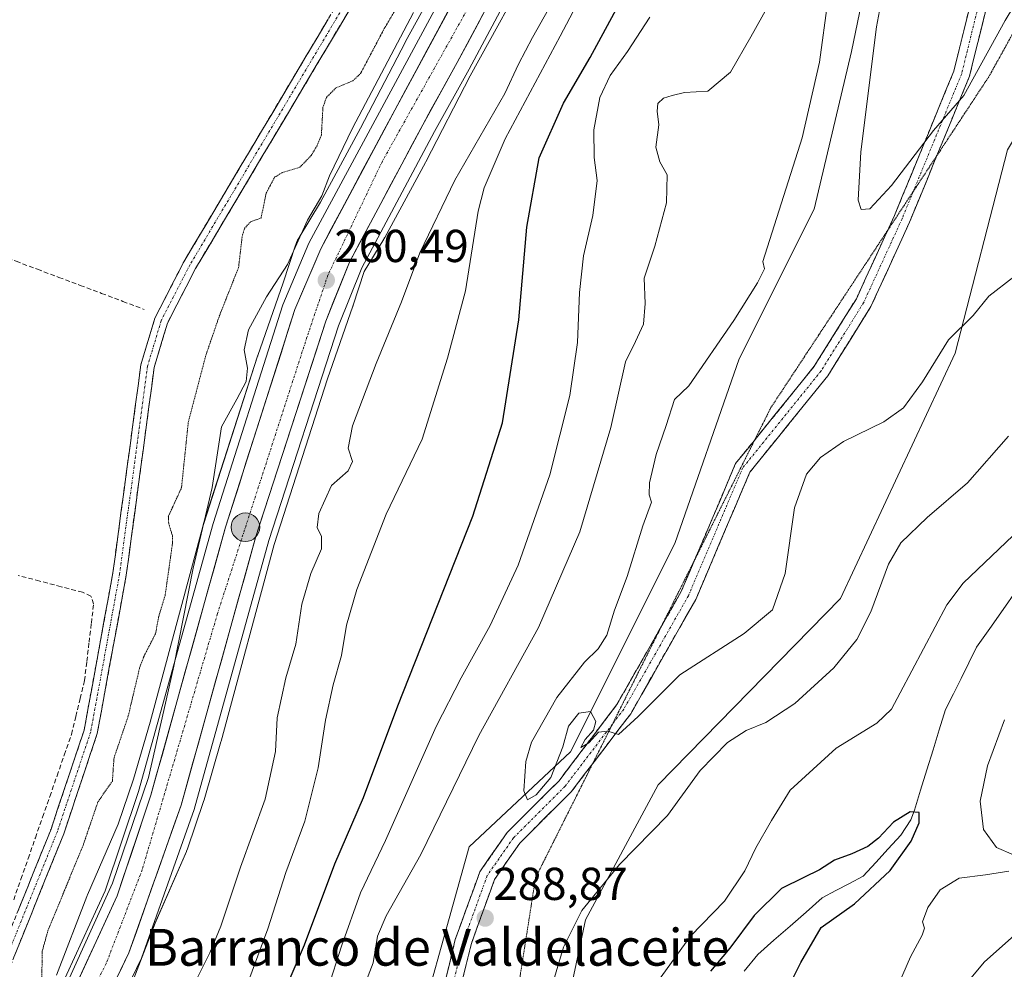
# Model space of a CAD drawing. Units: metres. Extents: x 615407 to 618895, y 4659980 to 4662351.
# Drawn here: x 617120 to 617334, y 4661918 to 4662124 of the extents above; entities that cross this region are included whole.
import ezdxf
from ezdxf.enums import TextEntityAlignment as Align

# ---------------------------------------------------------------- set-up
doc = ezdxf.new("R2010")
doc.units = ezdxf.units.M
doc.header["$MEASUREMENT"] = 0
for name, pattern in [('TRAZO_Y_PUNTO', [1, 0.5, -0.25, 0, -0.25]), ('TRAZOS2', [0.375, 0.25, -0.125]), ('TRAZOSX2', [1.5, 1, -0.5])]:
    doc.linetypes.add(name, pattern=pattern)
for name, color, linetype, lineweight in [('Arbolado forestal CxS', 92, 'Continuous', 0), ('Arcén (en calzada doble)', 9, 'Continuous', 13), ('Camino', 19, 'TRAZOSX2', 0), ('Camino Cxs', 19, 'Continuous', 0), ('Camino eje', 19, 'TRAZO_Y_PUNTO', 0), ('Carretera de calzada única', 19, 'Continuous', 13), ('Carretera de calzada única Cxs', 19, 'Continuous', 13), ('Carretera de calzada única eje', 19, 'TRAZO_Y_PUNTO', 0), ('Carátula', 7, 'Continuous', 5), ('Corriente artificial lineal', 5, 'TRAZOSX2', 13), ('Corriente natural lineal', 142, 'Continuous', 13), ('Cultivos herbáceos CxS', 92, 'Continuous', 0), ('Curva de nivel auxiliar depresión', 39, 'TRAZOS2', 0), ('Curva de nivel maestra', 36, 'Continuous', 30), ('Curva de nivel normal', 36, 'Continuous', 0), ('Núcleo urbano CxS', 19, 'Continuous', 0), ('Punto de cota en terreno', 7, 'Continuous', 0), ('Punto kilométrico de carretera', 7, 'Continuous', 0), ('Rótulo de punto de cota en terreno', 19, 'Continuous', 0), ('Suelo desnudo CxS', 43, 'Continuous', 0), ('Texto cartográfico', 19, 'Continuous', 0), ('Vía pecuaria eje', 92, 'TRAZOS2', 0)]:
    doc.layers.add(name, color=color, linetype=linetype, lineweight=lineweight)
doc.styles.add('Arial', font='txt', dxfattribs={"height": 0.2})

# ---------------------------------------------------------------- blocks, each defined once
blk = doc.blocks.new('*U150')
at = {"layer": 'Núcleo urbano CxS', "color": 19, "linetype": 'Continuous', "lineweight": 0}
for points in [[(617128.4925, 4661916.2733, 259.8596), (617135.0807, 4661933.3603, 259.5685), (617135.1541, 4661933.5437, 259.5753), (617135.2071, 4661933.6693, 259.5806), (617141.8765, 4661949.0271, 259.8409), (617145.2131, 4661958.8357, 259.71), (617148.8011, 4661971.1957, 259.9947), (617160.3117, 4662013.9693, 260.2709), (617160.4227, 4662014.3453, 260.2747), (617172.1237, 4662050.6347, 260.616), (617172.1621, 4662050.7513, 260.6204), (617172.1867, 4662050.8223, 260.6232), (617177.7075, 4662066.5981, 260.6841), (617180.3601, 4662074.7547, 260.4887), (617180.3925, 4662074.8521, 260.4868), (617180.5771, 4662075.3421, 260.4823), (617180.7931, 4662075.8187, 260.4879), (617181.0401, 4662076.2807, 260.5045), (617181.1275, 4662076.4281, 260.5124), (617185.7705, 4662084.0857, 260.5619), (617194.4895, 4662100.1257, 260.6794), (617204.1311, 4662118.7911, 260.6909), (617204.2325, 4662118.9811, 260.6898), (617218.5731, 4662144.9997, 260.6427)], [(617232.5139, 4662137.3269, 260.8808), (617218.2735, 4662111.4897, 260.9503), (617208.6427, 4662092.8449, 261.3364), (617208.5637, 4662092.6957, 261.3013), (617199.7145, 4662076.4161, 260.8698), (617199.6139, 4662076.2365, 260.8303), (617199.5263, 4662076.0887, 260.7925), (617195.2659, 4662069.0623, 260.2475), (617192.8723, 4662061.7027, 259.7373), (617192.8401, 4662061.6053, 259.734), (617192.8155, 4662061.5345, 259.7305), (617187.2981, 4662045.7683, 259.9004), (617175.6881, 4662009.7599, 261.1673), (617164.2085, 4661967.1003, 260.5429), (617164.1663, 4661966.9489, 260.529), (617160.5061, 4661954.3393, 260.8765), (617160.3981, 4661953.9965, 260.8863), (617160.3971, 4661953.9931, 260.8864), (617156.8969, 4661943.7033, 261.0489), (617156.7141, 4661943.2181, 261.1914), (617156.6611, 4661943.0929, 261.2243), (617149.9273, 4661927.5873, 260.7854), (617143.3981, 4661910.6525, 261.0313)]]:
    blk.add_polyline3d(points, dxfattribs=at)
blk = doc.blocks.new('*U172')
at = {"layer": 'Curva de nivel normal', "color": 36, "linetype": 'Continuous', "lineweight": 0}
for points in [[(617323.01, 4661910.9, 285), (617329.82, 4661919.05, 285), (617337.01, 4661925.56, 285)], [(617335.07, 4662033.31, 285), (617326.2, 4662023.18, 285), (617317.42, 4662015.62, 285), (617311.71, 4662010.15, 285), (617309.04, 4662005.48, 285), (617305.19, 4661995.15, 285), (617302.2, 4661989.15, 285), (617297.2, 4661982.96, 285), (617288.75, 4661975.25, 285), (617282.4, 4661971.1, 285), (617278.16, 4661969.35, 285), (617274.09, 4661966.81, 285), (617268.15, 4661960.72, 285), (617261.08, 4661950.9, 285), (617250.66, 4661940.27, 285), (617242.5, 4661930.28, 285), (617238.5, 4661922.32, 285), (617235.31, 4661911.63, 285)], [(617194.45, 4661911.79, 285), (617197.19, 4661918.91, 285), (617198.14, 4661924.75, 285), (617200.01, 4661929.14, 285), (617207.52, 4661942.48, 285), (617220.16, 4661968.3, 285), (617233.1, 4661991.75, 285), (617242.08, 4662012.55, 285), (617248.76, 4662035.14, 285), (617252, 4662049.4, 285), (617254.12, 4662053.84, 285), (617255.9, 4662057.63, 285), (617256.21, 4662062.06, 285), (617256.04, 4662067.57, 285), (617258.33, 4662074.52, 285), (617260.9, 4662083.97, 285), (617260.98, 4662090.04, 285), (617259.42, 4662092.82, 285), (617258.54, 4662096.02, 285), (617259.2, 4662100.91, 285), (617258.82, 4662103.85, 285), (617258.96, 4662105.48, 285), (617260.19, 4662106.69, 285), (617262.08, 4662107.26, 285), (617264.75, 4662107.91, 285), (617269.87, 4662108.19, 285), (617274.78, 4662112.34, 285), (617279.16, 4662120.02, 285), (617282.92, 4662126.7, 285)]]:
    blk.add_polyline3d(points, dxfattribs=at)
blk = doc.blocks.new('*U175')
at = {"layer": 'Curva de nivel normal', "color": 36, "linetype": 'Continuous', "lineweight": 0}
blk.add_polyline3d([(617295.89, 4662127.81, 290), (617294.05, 4662114.48, 290), (617290.33, 4662098.04, 290), (617281.78, 4662071.18, 290), (617282.17, 4662069.65, 290), (617280.59, 4662066.55, 290), (617275.51, 4662058.43, 290), (617265.7, 4662044.18, 290), (617262.57, 4662041.24, 290), (617260.79, 4662035.57, 290), (617258.66, 4662029.28, 290), (617257.15, 4662023.14, 290), (617257.14, 4662020.54, 290), (617257.58, 4662018.96, 290), (617255.76, 4662013.81, 290), (617252.33, 4662002.81, 290), (617249.58, 4661995.48, 290), (617247.9, 4661990.05, 290), (617246.06, 4661987.13, 290), (617243.08, 4661984.19, 290), (617237.08, 4661976.53, 290), (617231.58, 4661966.86, 290), (617230.34, 4661962.62, 290), (617229.93, 4661956.3, 290), (617230.69, 4661954.31, 290), (617232.55, 4661955.44, 290), (617235.73, 4661959.16, 290), (617238.38, 4661965.81, 290), (617239.59, 4661970.31, 290), (617241.84, 4661973.12, 290), (617244.39, 4661973.51, 290), (617245.51, 4661971.36, 290), (617245.05, 4661969.42, 290), (617243.21, 4661967.4, 290), (617242.27, 4661965.67, 290), (617244, 4661966.72, 290), (617246.1, 4661969, 290), (617248.15, 4661969.22, 290), (617250.43, 4661968.49, 290), (617254.75, 4661972.45, 290), (617263.75, 4661981.47, 290), (617277.74, 4661990.42, 290), (617283.86, 4661995.57, 290), (617286.63, 4662003.48, 290), (617288.63, 4662017.71, 290), (617291.27, 4662025.07, 290), (617294.27, 4662028.68, 290), (617299.3, 4662032.14, 290), (617308, 4662036.37, 290), (617312.3, 4662039.44, 290), (617316.4, 4662045.08, 290), (617322.07, 4662054.22, 290), (617327.4, 4662059.47, 290), (617330.82, 4662063.69, 290), (617336.25, 4662067.87, 290)], dxfattribs=at)
blk = doc.blocks.new('*U179')
at = {"layer": 'Curva de nivel normal', "color": 36, "linetype": 'Continuous', "lineweight": 0}
blk.add_polyline3d([(617336.27, 4662126.66, 295), (617334.4, 4662123.54, 295), (617325.4, 4662107.23, 295), (617318.78, 4662099.63, 295), (617309.69, 4662087.7, 295), (617304.97, 4662082.66, 295), (617303.12, 4662082.53, 295), (617302.46, 4662084.54, 295), (617303.07, 4662095.02, 295), (617306.45, 4662122.18, 295), (617307.55, 4662128.01, 295)], dxfattribs=at)
blk = doc.blocks.new('5PATER')
at = {"layer": 'Carátula', "linetype": 'Continuous', "lineweight": 5}
h = blk.add_hatch(color=250, dxfattribs=at)
edge = h.paths.add_edge_path()
edge.add_ellipse((0, 0.01), major_axis=(-1.33, -1.34), ratio=0.999422, start_angle=0, end_angle=360)
blk = doc.blocks.new('*U187')
at = {"layer": 'Carretera de calzada única Cxs', "color": 19, "linetype": 'Continuous', "lineweight": 13}
for points in [[(617133.48, 4661915.76, 259.87), (617135.53, 4661920.2, 259.92), (617137.57, 4661924.64, 260.01), (617139.62, 4661929.08, 259.93), (617141.67, 4661933.52, 260.08), (617143.13, 4661937.88, 259.98), (617144.59, 4661942.24, 259.92), (617146.05, 4661946.61, 259.99), (617147.51, 4661950.97, 260.02), (617148.97, 4661955.33, 259.9), (617150.22, 4661959.8, 259.88), (617151.46, 4661964.28, 260.09), (617152.71, 4661968.75, 260.07), (617153.95, 4661973.23, 260.03), (617155.2, 4661977.7, 260.03), (617156.44, 4661982.18, 260.22), (617157.69, 4661986.65, 260.24), (617158.93, 4661991.13, 260.23), (617160.18, 4661995.6, 260.24), (617161.42, 4662000.08, 260.35), (617162.67, 4662004.55, 260.34), (617163.91, 4662009.03, 260.34), (617165.16, 4662013.5, 260.38), (617166.67, 4662018.23, 260.51), (617168.17, 4662022.96, 260.46), (617169.68, 4662027.69, 260.48), (617171.19, 4662032.42, 260.59), (617172.7, 4662037.15, 260.57), (617174.2, 4662041.87, 260.5), (617175.71, 4662046.6, 260.56), (617177.22, 4662051.33, 260.63), (617178.72, 4662056.06, 260.57), (617180.23, 4662060.79, 260.56), (617182.1, 4662065.18, 260.62), (617183.96, 4662069.58, 260.59), (617185.83, 4662073.97, 260.62), (617188.12, 4662078.27, 260.67), (617190.42, 4662082.58, 260.6), (617192.71, 4662086.88, 260.68), (617195, 4662091.19, 260.64), (617197.29, 4662095.49, 260.68), (617199.59, 4662099.8, 260.65), (617201.88, 4662104.1, 260.73), (617204.21, 4662108.4, 260.72), (617206.53, 4662112.7, 260.79), (617208.86, 4662117, 260.72), (617211.18, 4662121.3, 260.76), (617213.51, 4662125.6, 260.75)], [(617222.12, 4662126.92, 260.79), (617219.89, 4662122.75, 260.74), (617217.66, 4662118.57, 260.64), (617215.43, 4662114.4, 260.73), (617213.56, 4662111.02, 260.6), (617211.7, 4662107.63, 260.65), (617209.83, 4662104.25, 260.62), (617207.96, 4662100.86, 260.47), (617205.69, 4662096.6, 260.49), (617203.42, 4662092.34, 260.34), (617201.15, 4662088.08, 260.37), (617198.89, 4662083.83, 260.31), (617196.62, 4662079.57, 260.33), (617194.35, 4662075.31, 260.32), (617192.08, 4662071.05, 260.33), (617190.36, 4662066.77, 260.32), (617188.63, 4662062.5, 260.26), (617186.91, 4662058.22, 260.27), (617185.4, 4662053.55, 260.29), (617183.88, 4662048.88, 260.24), (617182.37, 4662044.21, 260.25), (617180.85, 4662039.54, 260.3), (617179.34, 4662034.87, 260.28), (617177.82, 4662030.19, 260.24), (617176.31, 4662025.52, 260.32), (617174.79, 4662020.85, 260.31), (617173.28, 4662016.18, 260.27), (617171.76, 4662011.51, 260.33), (617170.51, 4662007.02, 260.34), (617169.26, 4662002.53, 260.31), (617168.01, 4661998.04, 260.27), (617166.76, 4661993.55, 260.32), (617165.51, 4661989.06, 260.36), (617164.26, 4661984.57, 260.35), (617163.02, 4661980.08, 260.29), (617161.77, 4661975.59, 260.35), (617160.52, 4661971.1, 260.4), (617159.27, 4661966.61, 260.41), (617158.02, 4661962.12, 260.39), (617156.77, 4661957.63, 260.42), (617155.52, 4661953.14, 260.44), (617153.9, 4661948.56, 260.38), (617152.29, 4661943.98, 260.38), (617150.67, 4661939.4, 260.44), (617149.05, 4661934.83, 260.43), (617147.43, 4661930.25, 260.38), (617145.82, 4661925.67, 260.47), (617144.2, 4661921.09, 260.32), (617142.09, 4661916.71, 260.43)]]:
    blk.add_polyline3d(points, dxfattribs=at)
blk = doc.blocks.new('5HITCA')
at = {"layer": 'Carátula', "linetype": 'Continuous', "lineweight": 5}
h = blk.add_hatch(color=1, dxfattribs=at)
edge = h.paths.add_edge_path()
edge.add_arc((0, 0), 3.1, 0.0011, 360.0011)
at = {"layer": 'Carátula', "color": 250, "linetype": 'Continuous', "lineweight": 5}
blk.add_circle((0, 0, 0), 3.1, dxfattribs=at)

msp = doc.modelspace()

# ---------------------------------------------------------------- linework, layer by layer
at = {"layer": 'Arbolado forestal CxS', "color": 92, "linetype": 'Continuous', "lineweight": 0}
for points in [[(617238.73, 4661906.76, 282.62), (617243.26, 4661928.29, 283.81), (617259.05, 4661957.62, 285.8), (617298.63, 4661998.05, 285.92), (617323.54, 4662051.3, 288.49), (617334.87, 4662095.49, 292.04), (617346.42, 4662114.79, 291.83), (617357.45, 4662121.93, 293.4), (617374.96, 4662153.71, 298.67), (617389.23, 4662188.08, 300.22), (617398.96, 4662224.41, 301.38), (617406.09, 4662247.75, 301.95), (617409.98, 4662267.86, 301.47), (617402, 4662281.43, 303.42), (617413.06, 4662304.07, 304.06), (617420.99, 4662326.7, 303.46), (617613.17, 4662329.89, 298.07)], [(617420.99, 4662326.7, 303.46), (617413.06, 4662304.07, 304.06), (617402, 4662281.43, 303.42), (617409.98, 4662267.86, 301.47), (617406.09, 4662247.75, 301.95), (617398.96, 4662224.41, 301.38), (617389.23, 4662188.08, 300.22), (617374.96, 4662153.71, 298.67), (617357.45, 4662121.93, 293.4), (617346.42, 4662114.79, 291.83), (617334.87, 4662095.49, 292.04), (617323.54, 4662051.3, 288.49), (617298.63, 4661998.05, 285.92), (617259.05, 4661957.62, 285.8), (617243.26, 4661928.29, 283.81), (617238.73, 4661906.76, 282.62)], [(617002.08, 4661591.47, 261.93), (617009.54, 4661587.27, 268.76), (617023.52, 4661605.07, 274.4), (617040.03, 4661641.93, 275.76), (617056.55, 4661671.16, 276.91), (617074.33, 4661687.69, 279.95), (617099.23, 4661714.54, 283.23), (617120.38, 4661737.8, 283.25), (617129.04, 4661749.4, 282.57), (617132.58, 4661763.43, 281.88), (617139.47, 4661801.66, 281.78), (617148.17, 4661811.35, 281.28), (617158.81, 4661819.81, 279.02), (617176.77, 4661843.65, 280.27), (617189.07, 4661864.2, 283.69), (617203.76, 4661893.06, 286.65), (617218.02, 4661944.13, 289.1), (617240.07, 4661964.72, 289.74), (617262.71, 4662010, 292.03), (617276.64, 4662050.05, 291.94), (617292.9, 4662082.56, 293.29), (617301.03, 4662116.8, 294.09), (617308.33, 4662152.16, 291.09)], [(617308.33, 4662152.16, 291.09), (617301.03, 4662116.8, 294.09), (617292.9, 4662082.56, 293.29), (617276.64, 4662050.05, 291.94), (617262.71, 4662010, 292.03), (617240.07, 4661964.72, 289.74), (617218.02, 4661944.13, 289.1), (617203.76, 4661893.06, 286.65)], [(617143.4, 4661910.65, 261.03), (617149.93, 4661927.59, 260.79), (617156.66, 4661943.09, 261.22), (617156.71, 4661943.22, 261.19), (617156.9, 4661943.7, 261.05), (617160.4, 4661953.99, 260.89), (617160.4, 4661954, 260.89), (617160.51, 4661954.34, 260.88), (617164.17, 4661966.95, 260.53), (617164.21, 4661967.1, 260.54), (617175.69, 4662009.76, 261.17), (617187.3, 4662045.77, 259.9), (617192.82, 4662061.53, 259.73), (617192.84, 4662061.61, 259.73), (617192.87, 4662061.7, 259.74), (617195.27, 4662069.06, 260.25), (617199.53, 4662076.09, 260.79), (617199.61, 4662076.24, 260.83), (617199.71, 4662076.42, 260.87), (617208.56, 4662092.7, 261.3), (617208.64, 4662092.84, 261.34), (617218.27, 4662111.49, 260.95), (617232.51, 4662137.33, 260.88)], [(617232.51, 4662137.33, 260.88), (617218.27, 4662111.49, 260.95), (617208.64, 4662092.84, 261.34), (617208.56, 4662092.7, 261.3), (617199.71, 4662076.42, 260.87), (617199.61, 4662076.24, 260.83), (617199.53, 4662076.09, 260.79), (617195.27, 4662069.06, 260.25), (617192.87, 4662061.7, 259.74), (617192.84, 4662061.61, 259.73), (617192.82, 4662061.53, 259.73), (617187.3, 4662045.77, 259.9), (617175.69, 4662009.76, 261.17), (617164.21, 4661967.1, 260.54), (617164.17, 4661966.95, 260.53), (617160.51, 4661954.34, 260.88), (617160.4, 4661954, 260.89), (617160.4, 4661953.99, 260.89), (617156.9, 4661943.7, 261.05), (617156.71, 4661943.22, 261.19), (617156.66, 4661943.09, 261.22), (617149.93, 4661927.59, 260.79), (617143.4, 4661910.65, 261.03)]]:
    msp.add_polyline3d(points, dxfattribs=at)
at = {"layer": 'Arcén (en calzada doble)', "color": 9, "linetype": 'Continuous', "lineweight": 13}
for points in [[(617283.6, 4662324.42), (617274.85, 4662292.11), (617269.79, 4662272.49), (617264.51, 4662253.37), (617253.13, 4662214.57), (617247.98, 4662198.3), (617241.2, 4662182.74), (617183.28, 4662075.19), (617177.58, 4662061.77), (617162.45, 4662014.31), (617146.27, 4661956.16), (617139.04, 4661934.56), (617120.71, 4661894.8), (617094.95, 4661846.07), (617060.46, 4661778.47), (617039.73, 4661738.91), (617019.96, 4661696.16), (617009.3, 4661666.51), (616989.44, 4661599.76), (616942.23, 4661434.96)], [(617296.91, 4662324.65), (617296.88, 4662324.55), (617285.05, 4662281.47), (617263.21, 4662202.97), (617256.15, 4662186.05), (617247.06, 4662167.32), (617218.01, 4662112.99), (617210.55, 4662099.46), (617194.75, 4662069.81), (617189.68, 4662057.22), (617174.58, 4662010.66), (617158.33, 4661952.26), (617146.92, 4661919.96), (617132.02, 4661889.13), (617106.19, 4661840.23), (617071.7, 4661772.65), (617051.12, 4661733.36), (617034.74, 4661696.92), (617022.94, 4661667.65), (617001.57, 4661596.18), (616958.17, 4661443.92)]]:
    msp.add_lwpolyline(points, dxfattribs=at)
at = {"layer": 'Camino', "color": 19, "linetype": 'TRAZOSX2', "lineweight": 0}
for points in [[(617308.89, 4662078.01), (617310.34, 4662081.17), (617323.22, 4662112.53), (617327.82, 4662131.25), (617333.01, 4662161.45), (617336.03, 4662169.38), (617341.27, 4662178.7), (617347.69, 4662188.35), (617355.41, 4662196.04), (617365.45, 4662209.6), (617368.86, 4662216.17), (617373.36, 4662225.69), (617381.14, 4662248.75), (617394.79, 4662280.97), (617410.39, 4662310.32), (617412.97, 4662317.95), (617414.61, 4662326), (617414.67, 4662326.6)], [(617332.59, 4662137.91), (617331.32, 4662130.52), (617326.63, 4662111.42), (617319.56, 4662094.22)], [(617105.88, 4661894.89), (617127.3, 4661947.99), (617134.47, 4661969.44), (617140.72, 4662003.58), (617146.8, 4662048.77), (617149.82, 4662058.91), (617156.11, 4662071.14), (617189.86, 4662127.91)], [(617192.28, 4662126.22), (617158.68, 4662069.71), (617152.55, 4662057.81), (617149.68, 4662048.16), (617143.63, 4662003.12), (617137.32, 4661968.71), (617130.06, 4661946.97), (617108.55, 4661893.67)], [(617319.56, 4662094.22), (617313.62, 4662079.75), (617305.22, 4662061.42), (617295.88, 4662046.4), (617278.96, 4662025.48), (617267.21, 4661997.8), (617253.1, 4661973.02), (617244.83, 4661962.16)], [(617280.02, 4662032.47), (617292.95, 4662048.48), (617302.07, 4662063.12), (617308.89, 4662078.01)], [(617267.02, 4662006.5), (617275.87, 4662027.34), (617280.02, 4662032.47)], [(617259.59, 4661991.65), (617264, 4661999.39), (617267.02, 4662006.5)], [(617211.63, 4661909.95), (617215.02, 4661923.99), (617220.36, 4661938.72), (617226.28, 4661947.23), (617237.54, 4661958.48), (617250.1, 4661975), (617259.59, 4661991.65)], [(617244.83, 4661962.16), (617240.24, 4661956.13), (617229.03, 4661944.92), (617223.56, 4661937.06), (617218.46, 4661922.95), (617215.06, 4661908.93)]]:
    msp.add_lwpolyline(points, dxfattribs=at)
at = {"layer": 'Camino Cxs', "color": 19, "linetype": 'Continuous', "lineweight": 0}
for points in [[(617192.28, 4662126.22, 255.4), (617189.88, 4662122.18, 255.45), (617187.48, 4662118.15, 255.45), (617185.08, 4662114.11, 255.27), (617182.68, 4662110.07, 255.45), (617180.28, 4662106.04, 255.29), (617177.88, 4662102, 255.28), (617175.48, 4662097.97, 255.32), (617173.08, 4662093.93, 255.37), (617170.68, 4662089.89, 255.54), (617168.28, 4662085.86, 255.6), (617165.88, 4662081.82, 255.37), (617163.48, 4662077.78, 255.43), (617161.08, 4662073.75, 255.09), (617158.68, 4662069.71, 255.33), (617156.64, 4662065.74, 255.37), (617154.59, 4662061.78, 255.18), (617152.55, 4662057.81, 255.31), (617151.59, 4662054.59, 255.33), (617150.64, 4662051.38, 255.27), (617149.68, 4662048.16, 255.24), (617149.08, 4662043.66, 255.24), (617148.47, 4662039.15, 255.38), (617147.87, 4662034.65, 255.42), (617147.26, 4662030.14, 255.39), (617146.66, 4662025.64, 255.36), (617146.05, 4662021.14, 255.38), (617145.45, 4662016.63, 255.39), (617144.84, 4662012.13, 255.36), (617144.24, 4662007.62, 255.39), (617143.63, 4662003.12, 255.37), (617142.73, 4661998.2, 255.45), (617141.83, 4661993.29, 255.47), (617140.93, 4661988.37, 255.42), (617140.02, 4661983.46, 255.32), (617139.12, 4661978.54, 255.49), (617138.22, 4661973.63, 255.71), (617137.32, 4661968.71, 255.71), (617135.87, 4661964.36, 255.54), (617134.42, 4661960.01, 255.59), (617132.96, 4661955.67, 255.73), (617131.51, 4661951.32, 255.61), (617130.06, 4661946.97, 255.68), (617128.27, 4661942.53, 255.72), (617126.48, 4661938.09, 255.67), (617124.68, 4661933.65, 255.61), (617122.89, 4661929.2, 255.83), (617121.1, 4661924.76, 255.7), (617119.31, 4661920.32, 255.82)], [(617212.76, 4661914.63, 288.08), (617213.89, 4661919.31, 288.27), (617215.02, 4661923.99, 288.47), (617216.36, 4661927.67, 288.71), (617217.69, 4661931.36, 288.91), (617219.03, 4661935.04, 289.02), (617220.36, 4661938.72, 289.12), (617222.33, 4661941.56, 289.05), (617224.31, 4661944.39, 289.07), (617226.28, 4661947.23, 289.38), (617229.1, 4661950.04, 289.44), (617231.91, 4661952.86, 289.57), (617234.73, 4661955.67, 289.66), (617237.54, 4661958.48, 289.73), (617240.05, 4661961.78, 289.77), (617242.56, 4661965.09, 289.78), (617245.08, 4661968.39, 289.9), (617247.59, 4661971.7, 290.01), (617250.1, 4661975, 290.27), (617252.42, 4661979.07, 290.63), (617254.73, 4661983.13, 290.72), (617257.05, 4661987.2, 290.92), (617259.37, 4661991.26, 291.05), (617261.68, 4661995.33, 291.28), (617264, 4661999.39, 291.47), (617265.7, 4662003.38, 291.58), (617267.39, 4662007.38, 291.89), (617269.09, 4662011.37, 291.79), (617270.78, 4662015.36, 291.68), (617272.48, 4662019.35, 291.71), (617274.17, 4662023.35, 291.69), (617275.87, 4662027.34, 291.59), (617278.72, 4662030.86, 291.6), (617281.56, 4662034.39, 291.54), (617284.41, 4662037.91, 291.66), (617287.26, 4662041.43, 291.79), (617290.1, 4662044.96, 291.93), (617292.95, 4662048.48, 292.05), (617295.23, 4662052.14, 292.29), (617297.51, 4662055.8, 292.54), (617299.79, 4662059.46, 292.85), (617302.07, 4662063.12, 293.08), (617304.14, 4662067.63, 293.42), (617306.21, 4662072.15, 293.66), (617308.27, 4662076.66, 293.96), (617310.34, 4662081.17, 294.17), (617312.18, 4662085.65, 294.37), (617314.02, 4662090.13, 294.67), (617315.86, 4662094.61, 294.82), (617317.7, 4662099.09, 295.02), (617319.54, 4662103.57, 295.28), (617321.38, 4662108.05, 295.29), (617323.22, 4662112.53, 295.47), (617324.37, 4662117.21, 295.69), (617325.52, 4662121.89, 295.81), (617326.67, 4662126.57, 295.95)], [(617330.15, 4662125.75, 295.66), (617328.98, 4662120.97, 295.4), (617327.8, 4662116.2, 295.24), (617326.63, 4662111.42, 295.14), (617324.77, 4662106.9, 294.94), (617322.91, 4662102.37, 294.79), (617321.05, 4662097.85, 294.76), (617319.2, 4662093.32, 294.43), (617317.34, 4662088.8, 294.27), (617315.48, 4662084.27, 294.09), (617313.62, 4662079.75, 293.78), (617311.94, 4662076.08, 293.65), (617310.26, 4662072.42, 293.46), (617308.58, 4662068.75, 293.17), (617306.9, 4662065.09, 293.02), (617305.22, 4662061.42, 292.76), (617302.89, 4662057.67, 292.48), (617300.55, 4662053.91, 292.28), (617298.22, 4662050.16, 292.03), (617295.88, 4662046.4, 291.81), (617293.06, 4662042.91, 291.63), (617290.24, 4662039.43, 291.53), (617287.42, 4662035.94, 291.38), (617284.6, 4662032.45, 291.3), (617281.78, 4662028.97, 291.34), (617278.96, 4662025.48, 291.34), (617277.28, 4662021.53, 291.3), (617275.6, 4662017.57, 291.38), (617273.92, 4662013.62, 291.38), (617272.25, 4662009.66, 291.4), (617270.57, 4662005.71, 291.48), (617268.89, 4662001.75, 291.36), (617267.21, 4661997.8, 291.19), (617264.86, 4661993.67, 291.03), (617262.51, 4661989.54, 290.87), (617260.16, 4661985.41, 290.67), (617257.8, 4661981.28, 290.44), (617255.45, 4661977.15, 290.23), (617253.1, 4661973.02, 289.91), (617250.53, 4661969.64, 289.91), (617247.96, 4661966.26, 289.69), (617245.38, 4661962.89, 289.62), (617242.81, 4661959.51, 289.43), (617240.24, 4661956.13, 289.24), (617237.44, 4661953.33, 289.23), (617234.64, 4661950.53, 289.21), (617231.83, 4661947.72, 289.2), (617229.03, 4661944.92, 289.18), (617226.3, 4661940.99, 289.17), (617223.56, 4661937.06, 289.09), (617222.29, 4661933.53, 288.95), (617221.01, 4661930.01, 288.89), (617219.74, 4661926.48, 288.72), (617218.46, 4661922.95, 288.5), (617217.33, 4661918.28, 288.24), (617216.19, 4661913.6, 288.04)], [(617120.16, 4661930.29, 255.44), (617121.95, 4661934.72, 255.3), (617123.73, 4661939.14, 255.44), (617125.52, 4661943.57, 255.37), (617127.3, 4661947.99, 255.33), (617128.73, 4661952.28, 255.42), (617130.17, 4661956.57, 255.33), (617131.6, 4661960.86, 255.27), (617133.04, 4661965.15, 255.36), (617134.47, 4661969.44, 255.49), (617135.36, 4661974.32, 255.46), (617136.26, 4661979.19, 255.19), (617137.15, 4661984.07, 255.22), (617138.04, 4661988.95, 255.36), (617138.93, 4661993.83, 255.35), (617139.83, 4661998.7, 255.29), (617140.72, 4662003.58, 255.22), (617141.33, 4662008.1, 255.28), (617141.94, 4662012.62, 255.28), (617142.54, 4662017.14, 255.32), (617143.15, 4662021.66, 255.35), (617143.76, 4662026.18, 255.31), (617144.37, 4662030.69, 255.26), (617144.98, 4662035.21, 255.24), (617145.58, 4662039.73, 255.24), (617146.19, 4662044.25, 255.2), (617146.8, 4662048.77, 255.16), (617147.81, 4662052.15, 255.14), (617148.81, 4662055.53, 255.15), (617149.82, 4662058.91, 255.18), (617151.92, 4662062.99, 255.02), (617154.01, 4662067.06, 255.23), (617156.11, 4662071.14, 255.19), (617158.52, 4662075.2, 255.14), (617160.93, 4662079.25, 255.29), (617163.34, 4662083.31, 255.18), (617165.75, 4662087.36, 255.13), (617168.16, 4662091.42, 255.36), (617170.57, 4662095.47, 255.26), (617172.99, 4662099.53, 255.16), (617175.4, 4662103.58, 255.24), (617177.81, 4662107.64, 255.42), (617180.22, 4662111.69, 255.21), (617182.63, 4662115.75, 255.2), (617185.04, 4662119.8, 255.29), (617187.45, 4662123.86, 255.2)]]:
    msp.add_polyline3d(points, dxfattribs=at)
at = {"layer": 'Camino eje', "color": 19, "linetype": 'TRAZO_Y_PUNTO', "lineweight": 0}
for points in [[(617330.65, 4662137.18), (617329.57, 4662130.89), (617324.93, 4662111.98), (617314.43, 4662086.42)], [(617191.07, 4662127.07), (617157.4, 4662070.43), (617151.19, 4662058.36), (617148.24, 4662048.47), (617142.18, 4662003.35), (617135.9, 4661969.08), (617128.68, 4661947.48), (617107.22, 4661894.28)], [(617314.43, 4662086.42), (617311.98, 4662080.46), (617303.65, 4662062.27), (617294.42, 4662047.44), (617277.42, 4662026.41), (617265.61, 4661998.6), (617251.6, 4661974.01), (617249.15, 4661970.79)], [(617249.15, 4661970.79), (617238.89, 4661957.31), (617227.66, 4661946.08), (617221.96, 4661937.89), (617216.74, 4661923.47), (617213.35, 4661909.44)]]:
    msp.add_lwpolyline(points, dxfattribs=at)
at = {"layer": 'Carretera de calzada única', "color": 19, "linetype": 'Continuous', "lineweight": 13}
for points in [[(616942.66, 4661426), (616942.89, 4661427), (616992.15, 4661598.97), (617011.99, 4661665.63), (617022.58, 4661695.09), (617042.27, 4661737.66), (617062.97, 4661777.17), (617097.46, 4661844.77), (617123.24, 4661893.55), (617141.67, 4661933.52), (617148.97, 4661955.33), (617165.16, 4662013.5), (617180.23, 4662060.79), (617185.83, 4662073.97), (617201.88, 4662104.1), (617243.74, 4662181.5), (617250.63, 4662197.31), (617255.83, 4662213.75), (617267.23, 4662252.6), (617272.52, 4662271.76), (617277.58, 4662291.38), (617286.71, 4662324.48)], [(617293.84, 4662324.59), (617282.22, 4662282.25), (617260.43, 4662203.93), (617253.47, 4662187.26), (617244.44, 4662168.65), (617215.43, 4662114.4), (617207.96, 4662100.86), (617192.08, 4662071.05), (617186.91, 4662058.22), (617171.76, 4662011.51), (617155.52, 4661953.14), (617144.2, 4661921.09), (617129.4, 4661890.46), (617103.58, 4661841.59), (617069.09, 4661774), (617048.47, 4661734.65), (617032.03, 4661698.07), (617020.16, 4661668.62), (616998.75, 4661597.01), (616958.66, 4661457.02), (616958, 4661454.71), (616958.17, 4661443.92)]]:
    msp.add_lwpolyline(points, dxfattribs=at)
at = {"layer": 'Carretera de calzada única eje', "color": 19, "linetype": 'TRAZO_Y_PUNTO', "lineweight": 0}
msp.add_lwpolyline([(617290, 4662324.53), (617288.15, 4662317.23), (617265.27, 4662236.8), (617256, 4662204.07), (617233.11, 4662153.62), (617199.2, 4662092.97), (617187.39, 4662068.24), (617182.84, 4662054.78), (617163.43, 4661994.79), (617147.08, 4661939.14), (617139.26, 4661918.77), (617092.41, 4661827.47), (617049.35, 4661744.3), (617027.91, 4661697.02), (617013.23, 4661657.9), (616969.83, 4661509.55), (616951.47, 4661447.28)], dxfattribs=at)
at = {"layer": 'Corriente artificial lineal', "color": 5, "linetype": 'TRAZOSX2', "lineweight": 13}
for points in [[(617050.19, 4662097.36, 255.41), (617054.83, 4662095.62, 255.49), (617059.46, 4662093.88, 255.36), (617064.1, 4662092.14, 255.5), (617068.73, 4662090.4, 255.73), (617073.37, 4662088.66, 255.61), (617078.01, 4662086.92, 255.38), (617082.64, 4662085.18, 255.57), (617087.28, 4662083.44, 255.55), (617091.91, 4662081.7, 255.5), (617096.55, 4662079.95, 255.53), (617101.18, 4662078.21, 255.51), (617105.82, 4662076.47, 255.49), (617110.46, 4662074.73, 255.82), (617115.09, 4662072.99, 255.69), (617119.73, 4662071.25, 255.58), (617124.36, 4662069.51, 255.69), (617129, 4662067.77, 255.63), (617133.64, 4662066.03, 255.59), (617138.27, 4662064.29, 255.59), (617142.91, 4662062.55, 255.61), (617147.54, 4662060.81, 255.1)], [(617119.19, 4661932.62, 255.33), (617120.76, 4661937.11, 255.27), (617122.33, 4661941.6, 255.38), (617123.9, 4661946.09, 255.29), (617125.47, 4661950.59, 255.25), (617127.04, 4661955.08, 255.27), (617128.61, 4661959.57, 255.18), (617130.18, 4661964.06, 255.21), (617131.75, 4661968.55, 255.39), (617132.69, 4661972.44, 255.44), (617133.62, 4661976.33, 255.36), (617134.56, 4661980.22, 255.24), (617135.06, 4661984.38, 255.23), (617135.55, 4661988.54, 255.3), (617136.05, 4661992.69, 255.3), (617136.54, 4661996.85, 255.31), (617135.96, 4661998.58, 255.31), (617134.12, 4661999.4, 255.31), (617129.47, 4662000.61, 255.29), (617124.83, 4662001.83, 255.27), (617120.18, 4662003.04, 255.35)]]:
    msp.add_polyline3d(points, dxfattribs=at)
at = {"layer": 'Corriente natural lineal', "color": 142, "linetype": 'Continuous', "lineweight": 13}
msp.add_polyline3d([(617336.77, 4661999.69, 276.65), (617333.9, 4661995.62, 276.52), (617331.03, 4661991.54, 276.24), (617328.16, 4661987.46, 276.17), (617326.48, 4661984.08, 276.02), (617324.8, 4661980.69, 276.25), (617323.12, 4661977.31, 276.21), (617321.44, 4661973.92, 276.05), (617320.08, 4661969.55, 276.2), (617318.73, 4661965.18, 276.1), (617317.37, 4661960.82, 275.79), (617316.02, 4661956.45, 275.39), (617314.66, 4661952.08, 275.15), (617313.89, 4661949.96, 274.99), (617311.69, 4661946.63, 274.61), (617308.98, 4661943.68, 274.54), (617306.28, 4661940.73, 274.32), (617303.57, 4661937.78, 274.43), (617300.6, 4661936.19, 274.38), (617297.62, 4661934.61, 274.31), (617294.65, 4661933.02, 274.26), (617291.16, 4661929.96, 274.04), (617287.68, 4661926.9, 274.07), (617284.19, 4661923.83, 274.11), (617280.7, 4661920.77, 273.85), (617277.69, 4661917.13, 273.52)], dxfattribs=at)
at = {"layer": 'Cultivos herbáceos CxS', "color": 92, "linetype": 'Continuous', "lineweight": 0}
msp.add_polyline3d([(617218.57, 4662145, 260.64), (617204.23, 4662118.98, 260.69), (617204.13, 4662118.79, 260.69), (617194.49, 4662100.13, 260.68), (617185.77, 4662084.09, 260.56), (617181.13, 4662076.43, 260.51), (617181.04, 4662076.28, 260.5), (617180.79, 4662075.82, 260.49), (617180.58, 4662075.34, 260.48), (617180.39, 4662074.85, 260.49), (617180.36, 4662074.75, 260.49), (617177.71, 4662066.6, 260.68), (617172.19, 4662050.82, 260.62), (617172.16, 4662050.75, 260.62), (617172.12, 4662050.63, 260.62), (617160.42, 4662014.35, 260.27), (617160.31, 4662013.97, 260.27), (617148.8, 4661971.2, 259.99), (617145.21, 4661958.84, 259.71), (617141.88, 4661949.03, 259.84), (617135.21, 4661933.67, 259.58), (617135.15, 4661933.54, 259.58), (617135.08, 4661933.36, 259.57), (617128.49, 4661916.27, 259.86)], dxfattribs=at)
msp.add_polyline3d([(617218.57, 4662145, 260.64), (617204.23, 4662118.98, 260.69), (617204.13, 4662118.79, 260.69), (617194.49, 4662100.13, 260.68), (617185.77, 4662084.09, 260.56), (617181.13, 4662076.43, 260.51), (617181.04, 4662076.28, 260.5), (617180.79, 4662075.82, 260.49), (617180.58, 4662075.34, 260.48), (617180.39, 4662074.85, 260.49), (617180.36, 4662074.75, 260.49), (617177.71, 4662066.6, 260.68), (617172.19, 4662050.82, 260.62), (617172.16, 4662050.75, 260.62), (617172.12, 4662050.63, 260.62), (617160.42, 4662014.35, 260.27), (617160.31, 4662013.97, 260.27), (617148.8, 4661971.2, 259.99), (617145.21, 4661958.84, 259.71), (617141.88, 4661949.03, 259.84), (617135.21, 4661933.67, 259.58), (617135.15, 4661933.54, 259.58), (617135.08, 4661933.36, 259.57), (617128.49, 4661916.27, 259.86)], dxfattribs=at)
at = {"layer": 'Curva de nivel auxiliar depresión', "color": 39, "linetype": 'TRAZOS2', "lineweight": 0}
msp.add_polyline3d([(617125.3, 4661915.88, 257.5), (617125.39, 4661921.49, 257.5), (617126.61, 4661925.88, 257.5), (617134.25, 4661944.45, 257.5), (617137.49, 4661953.94, 257.5), (617140.6, 4661958.33, 257.5), (617140.97, 4661963.44, 257.5), (617144.06, 4661972.56, 257.5), (617146.53, 4661983.02, 257.5), (617147.44, 4661985.46, 257.5), (617149.97, 4661990.39, 257.5), (617150.67, 4661994.16, 257.5), (617152.06, 4661998.72, 257.5), (617153.63, 4662009.85, 257.5), (617153.65, 4662011.67, 257.5), (617152.83, 4662014.38, 257.5), (617152.75, 4662015.85, 257.5), (617155.61, 4662022.09, 257.5), (617157.08, 4662036.29, 257.5), (617160.89, 4662050.83, 257.5), (617163.81, 4662059.34, 257.5), (617167.99, 4662069.91, 257.5), (617168.78, 4662076.63, 257.5), (617169.28, 4662078.41, 257.5), (617170.61, 4662079.82, 257.5), (617172.87, 4662080.65, 257.5), (617174, 4662086.07, 257.5), (617175.82, 4662089.5, 257.5), (617177.46, 4662090.52, 257.5), (617181.27, 4662091.66, 257.5), (617183.75, 4662094.21, 257.5), (617185.06, 4662096.41, 257.5), (617185.97, 4662098.69, 257.5), (617186.3, 4662104.65, 257.5), (617187.06, 4662106.82, 257.5), (617189.12, 4662108.91, 257.5), (617192.79, 4662110.44, 257.5), (617194.46, 4662112, 257.5), (617199.63, 4662121.8, 257.5), (617204.44, 4662129.95, 257.5)], dxfattribs=at)
at = {"layer": 'Curva de nivel maestra', "color": 36, "linetype": 'Continuous', "lineweight": 30}
for points in [[(617177.4, 4661911.4, 275), (617182.3, 4661922.88, 275), (617188.88, 4661940.4, 275), (617195.1, 4661954.82, 275), (617202.54, 4661974.76, 275), (617218.87, 4662015.91, 275), (617225.25, 4662036.17, 275), (617228.82, 4662058.53, 275), (617230.55, 4662078.69, 275), (617233.2, 4662093.7, 275), (617238.55, 4662105.56, 275), (617244.32, 4662115.48, 275), (617251.42, 4662128.67, 275)], [(617286.41, 4661911.78, 275), (617290.02, 4661919.04, 275), (617294.46, 4661926.61, 275), (617301.68, 4661931.76, 275), (617309.38, 4661938.96, 275), (617313.99, 4661945.38, 275), (617315.72, 4661949.3, 275), (617315.72, 4661951.6, 275), (617313.74, 4661951.73, 275), (617310.16, 4661949.5, 275), (617306.91, 4661946.02, 275), (617304.56, 4661944.21, 275), (617301.06, 4661942.61, 275), (617297.36, 4661941.22, 275), (617294.08, 4661939.14, 275), (617290.65, 4661937.47, 275), (617285.82, 4661935.11, 275), (617279.86, 4661929.22, 275), (617274.58, 4661922.15, 275), (617270.4, 4661917.15, 275)]]:
    msp.add_polyline3d(points, dxfattribs=at)
at = {"layer": 'Curva de nivel normal', "color": 36, "linetype": 'Continuous', "lineweight": 0}
for points in [[(617241.24, 4662136.74, 265), (617231.76, 4662119.82, 265), (617228.77, 4662114.04, 265), (617225.78, 4662107.72, 265), (617214.95, 4662088.85, 265), (617207.33, 4662073.11, 265), (617203.38, 4662062.48, 265), (617197.88, 4662049.08, 265), (617192.74, 4662035.5, 265), (617191.76, 4662030.66, 265), (617192.7, 4662027.77, 265), (617191.8, 4662025.73, 265), (617188.16, 4662022.54, 265), (617185.45, 4662016.48, 265), (617185.08, 4662013.48, 265), (617186.03, 4662011.48, 265), (617185.98, 4662008.81, 265), (617183.66, 4662003.48, 265), (617181.74, 4661996.81, 265), (617180.42, 4661988.15, 265), (617178.23, 4661980.81, 265), (617176.36, 4661972.15, 265), (617176.03, 4661964.81, 265), (617173.8, 4661954.48, 265), (617168.4, 4661939.74, 265), (617164.14, 4661926.87, 265), (617161.77, 4661921.08, 265), (617157.27, 4661912.15, 265)], [(617169.47, 4661913.21, 270), (617174.32, 4661926.33, 270), (617178.25, 4661938.55, 270), (617182.41, 4661949.73, 270), (617185.26, 4661961.28, 270), (617186.88, 4661971.66, 270), (617188.51, 4661979.28, 270), (617190.34, 4661985.68, 270), (617191.39, 4661992.27, 270), (617193.63, 4661999.96, 270), (617200.04, 4662016.34, 270), (617207.85, 4662032.67, 270), (617213.37, 4662050.21, 270), (617217.22, 4662064.81, 270), (617219.96, 4662082.15, 270), (617221.27, 4662087.17, 270), (617225.84, 4662097.81, 270), (617237.79, 4662120.15, 270), (617246.91, 4662137.48, 270)], [(617126.62, 4661905.36, 260), (617140.64, 4661936.2, 260), (617148.46, 4661959.2, 260), (617151.81, 4661973.69, 260), (617153.94, 4661983.32, 260), (617158.11, 4662004.63, 260), (617162.26, 4662022.16, 260), (617164.27, 4662035.32, 260), (617167.64, 4662041.35, 260), (617169.61, 4662045.16, 260), (617169.93, 4662048.04, 260), (617169.19, 4662052.02, 260), (617170.18, 4662056.37, 260), (617174.07, 4662063.54, 260), (617178.59, 4662070.58, 260), (617182.94, 4662080.15, 260), (617186.06, 4662085.48, 260), (617187.7, 4662089.81, 260), (617192.69, 4662100.15, 260), (617205.94, 4662125.25, 260)], [(617187.36, 4661913.32, 280), (617190.36, 4661922.56, 280), (617194.46, 4661934.12, 280), (617199.9, 4661945.48, 280), (617210.87, 4661970.24, 280), (617216.32, 4661980.82, 280), (617222.59, 4661992.18, 280), (617228.68, 4662005.28, 280), (617235.55, 4662024.87, 280), (617239.9, 4662042.11, 280), (617241.55, 4662053.61, 280), (617241.97, 4662064.51, 280), (617242.86, 4662072.47, 280), (617244.85, 4662081.23, 280), (617245.82, 4662088.81, 280), (617245.16, 4662093.81, 280), (617245.07, 4662099.81, 280), (617246.42, 4662106.81, 280), (617248.63, 4662111.56, 280), (617252.43, 4662116.82, 280), (617257.28, 4662124.23, 280)], [(617336.07, 4662011.7, 280), (617325.26, 4662001.4, 280), (617321.72, 4661996.68, 280), (617311.61, 4661977.53, 280), (617309.67, 4661974, 280), (617306.51, 4661971, 280), (617297.68, 4661965.54, 280), (617287.72, 4661956.41, 280), (617283.69, 4661949.81, 280), (617280.26, 4661943.9, 280), (617277.85, 4661938.94, 280), (617273.45, 4661932.34, 280), (617266.08, 4661924.72, 280), (617258.79, 4661914.58, 280)], [(617336.16, 4661942.36, 280), (617332.48, 4661944.01, 280), (617329.68, 4661947.91, 280), (617328.93, 4661954.07, 280), (617330.53, 4661961.68, 280), (617334.23, 4661971.72, 280)], [(617309.75, 4661910.92, 280), (617313.83, 4661920.26, 280), (617316.39, 4661924.98, 280), (617316.88, 4661926.5, 280), (617316.46, 4661927.87, 280), (617317.62, 4661930.95, 280), (617320.29, 4661934.76, 280), (617324.4, 4661937.31, 280), (617330.07, 4661938.03, 280), (617335.19, 4661938.82, 280)]]:
    msp.add_polyline3d(points, dxfattribs=at)
at = {"layer": 'Núcleo urbano CxS', "color": 19, "linetype": 'Continuous', "lineweight": 0}
for points in [[(617218.57, 4662145, 260.64), (617204.23, 4662118.98, 260.69), (617204.13, 4662118.79, 260.69), (617194.49, 4662100.13, 260.68), (617185.77, 4662084.09, 260.56), (617181.13, 4662076.43, 260.51), (617181.04, 4662076.28, 260.5), (617180.79, 4662075.82, 260.49), (617180.58, 4662075.34, 260.48), (617180.39, 4662074.85, 260.49), (617180.36, 4662074.75, 260.49), (617177.71, 4662066.6, 260.68), (617172.19, 4662050.82, 260.62), (617172.16, 4662050.75, 260.62), (617172.12, 4662050.63, 260.62), (617160.42, 4662014.35, 260.27), (617160.31, 4662013.97, 260.27), (617148.8, 4661971.2, 259.99), (617145.21, 4661958.84, 259.71), (617141.88, 4661949.03, 259.84), (617135.21, 4661933.67, 259.58), (617135.15, 4661933.54, 259.58), (617135.08, 4661933.36, 259.57), (617128.49, 4661916.27, 259.86)], [(617232.51, 4662137.33, 260.88), (617218.27, 4662111.49, 260.95), (617208.64, 4662092.84, 261.34), (617208.56, 4662092.7, 261.3), (617199.71, 4662076.42, 260.87), (617199.61, 4662076.24, 260.83), (617199.53, 4662076.09, 260.79), (617195.27, 4662069.06, 260.25), (617192.87, 4662061.7, 259.74), (617192.84, 4662061.61, 259.73), (617192.82, 4662061.53, 259.73), (617187.3, 4662045.77, 259.9), (617175.69, 4662009.76, 261.17), (617164.21, 4661967.1, 260.54), (617164.17, 4661966.95, 260.53), (617160.51, 4661954.34, 260.88), (617160.4, 4661954, 260.89), (617160.4, 4661953.99, 260.89), (617156.9, 4661943.7, 261.05), (617156.71, 4661943.22, 261.19), (617156.66, 4661943.09, 261.22), (617149.93, 4661927.59, 260.79), (617143.4, 4661910.65, 261.03)]]:
    msp.add_polyline3d(points, dxfattribs=at)
at = {"layer": 'Suelo desnudo CxS', "color": 43, "linetype": 'Continuous', "lineweight": 0}
for points in [[(617420.99, 4662326.7, 303.46), (617413.06, 4662304.07, 304.06), (617402, 4662281.43, 303.42), (617409.98, 4662267.86, 301.47), (617406.09, 4662247.75, 301.95), (617398.96, 4662224.41, 301.38), (617389.23, 4662188.08, 300.22), (617374.96, 4662153.71, 298.67), (617357.45, 4662121.93, 293.4), (617346.42, 4662114.79, 291.83), (617334.87, 4662095.49, 292.04), (617323.54, 4662051.3, 288.49), (617298.63, 4661998.05, 285.92), (617259.05, 4661957.62, 285.8), (617243.26, 4661928.29, 283.81), (617238.73, 4661906.76, 282.62)], [(617374.96, 4662153.71, 298.67), (617357.45, 4662121.93, 293.4), (617346.42, 4662114.79, 291.83), (617334.87, 4662095.49, 292.04), (617323.54, 4662051.3, 288.49), (617298.63, 4661998.05, 285.92), (617259.05, 4661957.62, 285.8), (617243.26, 4661928.29, 283.81), (617238.73, 4661906.76, 282.62)], [(617002.08, 4661591.47, 261.93), (617009.54, 4661587.27, 268.76), (617023.52, 4661605.07, 274.4), (617040.03, 4661641.93, 275.76), (617056.55, 4661671.16, 276.91), (617074.33, 4661687.69, 279.95), (617099.23, 4661714.54, 283.23), (617120.38, 4661737.8, 283.25), (617129.04, 4661749.4, 282.57), (617132.58, 4661763.43, 281.88), (617139.47, 4661801.66, 281.78), (617148.17, 4661811.35, 281.28), (617158.81, 4661819.81, 279.02), (617176.77, 4661843.65, 280.27), (617189.07, 4661864.2, 283.69), (617203.76, 4661893.06, 286.65), (617218.02, 4661944.13, 289.1), (617240.07, 4661964.72, 289.74), (617262.71, 4662010, 292.03), (617276.64, 4662050.05, 291.94), (617292.9, 4662082.56, 293.29), (617301.03, 4662116.8, 294.09), (617308.33, 4662152.16, 291.09)], [(617203.76, 4661893.06, 286.65), (617218.02, 4661944.13, 289.1), (617240.07, 4661964.72, 289.74), (617262.71, 4662010, 292.03), (617276.64, 4662050.05, 291.94), (617292.9, 4662082.56, 293.29), (617301.03, 4662116.8, 294.09), (617308.33, 4662152.16, 291.09)]]:
    msp.add_polyline3d(points, dxfattribs=at)
at = {"layer": 'Vía pecuaria eje', "color": 92, "linetype": 'TRAZOS2', "lineweight": 0}
for points in [[(617348.98, 4662144.06, 297.08), (617347.5, 4662141.39, 296.68), (617345.11, 4662137.09, 296.11), (617342.73, 4662132.79, 295.45), (617340.34, 4662128.49, 294.76), (617337.96, 4662124.19, 294.38), (617335.57, 4662119.89, 294.31), (617333.19, 4662115.59, 294.35), (617330.8, 4662111.29, 294.43), (617328.17, 4662107.3, 294.56), (617325.55, 4662103.31, 294.56), (617322.92, 4662099.32, 294.64), (617320.3, 4662095.33, 294.54), (617319.56, 4662094.22, 294.51)], [(617319.56, 4662094.22, 294.51), (617317.67, 4662091.34, 294.42), (617315.04, 4662087.35, 294.35), (617314.43, 4662086.42, 294.3)], [(617314.43, 4662086.42, 294.3), (617312.42, 4662083.36, 294.15), (617309.79, 4662079.37, 294.08), (617308.89, 4662078.01, 294.02)], [(617308.89, 4662078.01, 294.02), (617307.16, 4662075.38, 293.91), (617304.54, 4662071.39, 293.78), (617301.91, 4662067.4, 293.57), (617299.28, 4662063.42, 293.37), (617296.66, 4662059.43, 293.04), (617294.03, 4662055.44, 292.7), (617291.4, 4662051.45, 292.43), (617288.78, 4662047.46, 292.2), (617286.15, 4662043.47, 291.97), (617283.52, 4662039.48, 291.78), (617281.3, 4662035.04, 291.6), (617280.02, 4662032.47, 291.58)], [(617280.02, 4662032.47, 291.58), (617279.08, 4662030.61, 291.56), (617276.86, 4662026.17, 291.44), (617274.64, 4662021.73, 291.57), (617272.42, 4662017.3, 291.62), (617270.2, 4662012.86, 291.65), (617267.98, 4662008.42, 291.91), (617267.02, 4662006.5, 291.79)], [(617267.02, 4662006.5, 291.79), (617265.76, 4662003.99, 291.64), (617263.54, 4661999.55, 291.5), (617261.32, 4661995.11, 291.26), (617259.59, 4661991.65, 291.09)], [(617259.59, 4661991.65, 291.09), (617259.1, 4661990.68, 291.04), (617256.88, 4661986.24, 290.87), (617254.66, 4661981.8, 290.66), (617252.44, 4661977.37, 290.49), (617250.22, 4661972.93, 290.14), (617249.15, 4661970.79, 290.02)], [(617249.15, 4661970.79, 290.02), (617248, 4661968.49, 289.9), (617245.78, 4661964.06, 289.75), (617244.83, 4661962.16, 289.57)], [(617244.83, 4661962.16, 289.57), (617243.56, 4661959.62, 289.32), (617241.34, 4661955.18, 288.95), (617239.12, 4661950.75, 288.59), (617236.9, 4661946.31, 288.38), (617234.68, 4661941.87, 288.06), (617232.46, 4661937.44, 287.82), (617231.7, 4661932.62, 287.39), (617230.95, 4661927.8, 287.1), (617230.19, 4661922.98, 286.83), (617229.43, 4661918.16, 286.74), (617228.68, 4661913.34, 286.79)]]:
    msp.add_polyline3d(points, dxfattribs=at)

# ---------------------------------------------------------------- block references
at = {"layer": 'Carretera de calzada única Cxs', "color": 19, "linetype": 'Continuous', "lineweight": 13}
msp.add_blockref('*U187', (0, 0), dxfattribs=at)
at = {"layer": 'Curva de nivel normal', "color": 36, "linetype": 'Continuous', "lineweight": 0}
for name in ['*U179', '*U172', '*U175']:
    msp.add_blockref(name, (0, 0), dxfattribs=at)
at = {"layer": 'Núcleo urbano CxS', "color": 19, "linetype": 'Continuous', "lineweight": 0}
msp.add_blockref('*U150', (0, 0), dxfattribs=at)
at = {"layer": 'Punto de cota en terreno', "linetype": 'Continuous', "lineweight": 0}
for p in [(617187.03, 4662067.14, 260.49), (617221.52, 4661928.64, 288.87)]:
    msp.add_blockref('5PATER', p, dxfattribs=at)
at = {"layer": 'Punto kilométrico de carretera', "linetype": 'Continuous', "lineweight": 0}
msp.add_blockref('5HITCA', (617169.49, 4662013.52, 260.25), dxfattribs=at)

# ---------------------------------------------------------------- texts
at = {"layer": 'Rótulo de punto de cota en terreno', "color": 19, "linetype": 'Continuous', "lineweight": 0, "style": 'Arial'}
for s, p in [('260,49', (617188.79, 4662068.9)), ('288,87', (617223.28, 4661930.4))]:
    msp.add_text(s, height=7, dxfattribs=at).set_placement(p, align=Align.BOTTOM_LEFT)
at = {"layer": 'Texto cartográfico', "color": 19, "linetype": 'Continuous', "lineweight": 0, "style": 'Arial'}
msp.add_text('Barranco de Valdelaceite', height=8, dxfattribs=at).set_placement((617211.1, 4661922.32), align=Align.MIDDLE_CENTER)

doc.saveas('drawing.dxf')
